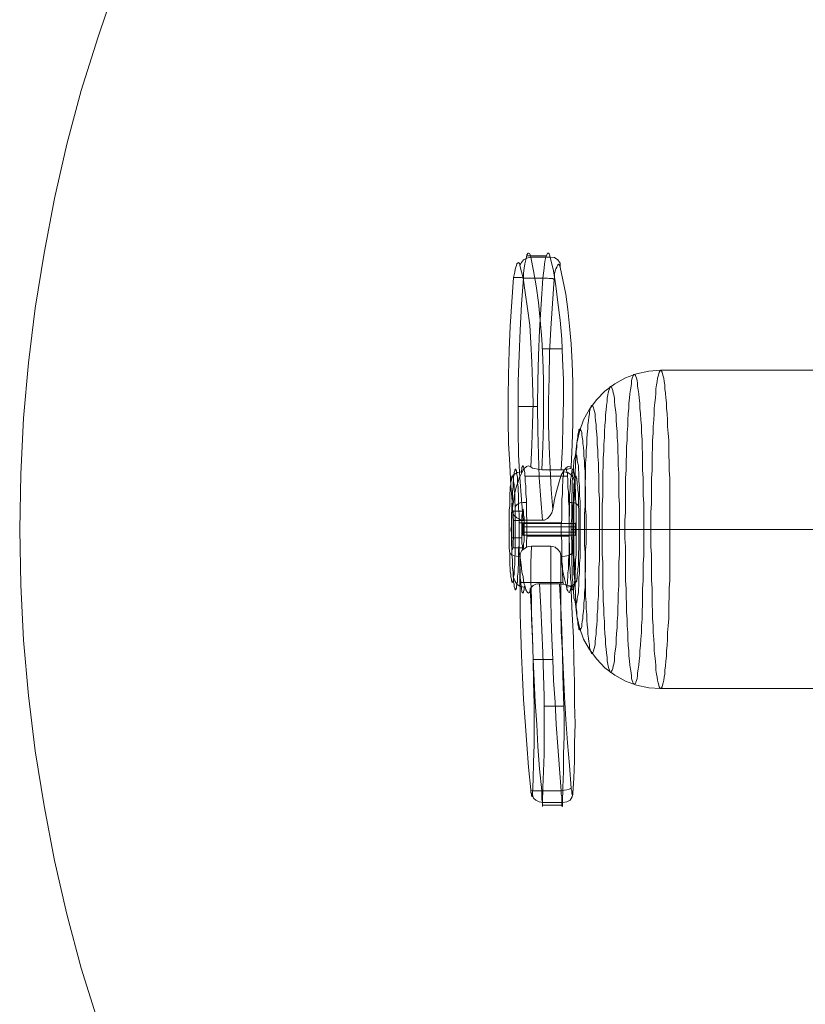
# Model space of a CAD drawing. Units: millimetres. Extents: x -802 to 2694, y -171 to 2829.
# Drawn here: x -802 to -61, y 881 to 1809 of the extents above; entities that cross this region are included whole.
import ezdxf

# ---------------------------------------------------------------- set-up
doc = ezdxf.new("R2010")
doc.units = ezdxf.units.MM
doc.layers.add('omkreds', color=7, linetype='Continuous', lineweight=9)
doc.layers.add('Robinia', color=32, linetype='Continuous', lineweight=9)

msp = doc.modelspace()

# ---------------------------------------------------------------- linework, layer by layer
at = {"layer": 'omkreds'}
msp.add_lwpolyline([(-711.27, 1841.65), (-727.96, 1792.09), (-743.62, 1742.53), (-757.18, 1691.92), (-768.66, 1640.79), (-778.57, 1589.14), (-786.92, 1537.49), (-793.18, 1485.84), (-797.87, 1433.67), (-800.48, 1380.98), (-801.53, 1328.81), (-800.48, 1276.63), (-797.87, 1224.46), (-793.18, 1172.29), (-786.92, 1120.12), (-778.57, 1068.47), (-768.66, 1016.82), (-757.18, 966.21), (-743.62, 915.61), (-727.96, 865.52)], dxfattribs=at)
at = {"layer": 'Robinia', "flags": 128}
for points in [[(-286.07, 1273.5), (-286.07, 1272.46), (-285.03, 1270.89), (-284.51, 1269.85), (-283.98, 1269.33), (-283.46, 1269.85), (-282.94, 1270.89), (-282.42, 1272.46), (-281.9, 1274.55), (-282.42, 1275.07), (-282.42, 1275.59), (-284.51, 1276.11), (-287.11, 1276.63), (-289.2, 1277.16), (-289.72, 1279.76), (-289.72, 1282.89), (-290.25, 1286.55), (-290.25, 1290.2), (-290.25, 1294.37), (-290.77, 1298.55), (-290.77, 1303.24), (-290.77, 1307.94), (-290.77, 1312.63), (-290.77, 1317.85), (-291.29, 1323.07), (-291.29, 1328.28), (-291.29, 1332.98), (-290.77, 1338.2), (-290.77, 1343.41), (-290.77, 1348.11), (-290.77, 1352.8), (-290.77, 1357.5), (-290.25, 1362.19), (-290.25, 1366.37), (-290.25, 1370.02), (-289.72, 1373.67), (-289.72, 1376.8), (-289.2, 1379.93), (-289.2, 1382.54), (-288.68, 1384.63), (-291.29, 1379.93), (-293.38, 1373.67), (-295.46, 1365.85), (-297.55, 1357.5), (-299.11, 1347.59), (-300.16, 1344.46), (-301.72, 1341.85), (-304.33, 1339.24), (-306.94, 1337.67), (-309.03, 1337.67), (-327.29, 1337.67), (-329.37, 1337.67), (-330.94, 1338.72), (-333.03, 1339.76), (-335.63, 1341.85), (-337.2, 1344.98), (-337.2, 1347.59), (-337.2, 1349.15), (-336.16, 1354.89), (-335.63, 1360.11), (-334.59, 1364.8), (-333.55, 1369.5), (-331.98, 1373.67), (-330.94, 1377.32), (-329.37, 1380.45), (-328.85, 1381.5), (-328.85, 1384.11), (-328.33, 1385.67), (-328.33, 1387.24), (-327.81, 1388.28), (-327.81, 1388.8), (-327.29, 1388.8), (-326.77, 1388.28), (-326.77, 1387.76), (-326.24, 1386.19), (-326.24, 1384.63), (-325.72, 1382.54), (-325.72, 1379.93), (-325.2, 1377.32), (-325.2, 1373.67), (-324.68, 1370.02), (-324.68, 1366.37), (-324.68, 1362.19), (-324.16, 1357.5), (-324.16, 1352.8), (-324.16, 1348.11), (-324.16, 1342.89), (-323.63, 1337.67), (-323.63, 1332.46), (-323.63, 1327.24), (-323.63, 1322.02), (-324.16, 1316.81), (-324.16, 1312.11), (-322.07, 1312.63), (-319.46, 1313.15), (-301.2, 1313.15), (-299.11, 1312.63), (-297.03, 1312.11), (-294.42, 1310.02), (-292.33, 1307.41), (-291.81, 1304.28), (-290.77, 1296.46), (-289.72, 1289.15), (-288.16, 1282.37), (-287.11, 1277.16), (-286.07, 1273.5), (-286.07, 1275.59), (-285.55, 1278.2), (-285.55, 1280.81), (-285.03, 1284.46), (-285.03, 1288.11), (-284.51, 1291.76), (-284.51, 1295.94), (-284.51, 1300.63), (-283.98, 1305.33), (-283.98, 1310.02), (-283.98, 1315.24), (-283.98, 1320.46), (-283.98, 1325.15), (-283.98, 1330.37), (-283.98, 1335.59), (-283.98, 1340.8), (-283.98, 1346.02), (-283.98, 1350.72), (-284.51, 1355.41), (-284.51, 1360.11), (-284.51, 1364.28), (-285.03, 1368.46), (-285.03, 1372.11), (-285.03, 1375.76), (-285.55, 1378.89), (-285.55, 1381.5), (-286.07, 1383.59), (-286.59, 1385.67), (-285.55, 1385.67), (-282.94, 1386.19), (-281.9, 1386.19), (-281.9, 1386.72), (-281.9, 1388.28), (-280.85, 1408.63), (-280.33, 1428.97), (-280.33, 1448.28), (-280.33, 1467.58), (-280.85, 1485.84), (-281.9, 1503.58), (-283.46, 1520.27), (-285.03, 1535.93), (-287.11, 1550.53), (-289.72, 1564.1), (-292.33, 1576.1), (-292.85, 1577.66), (-293.38, 1578.19), (-293.9, 1578.71), (-294.42, 1578.19), (-294.94, 1577.66), (-295.46, 1576.1), (-296.51, 1574.53), (-297.03, 1572.45), (-297.55, 1569.84), (-297.55, 1567.23), (-298.07, 1564.62), (-298.59, 1564.62), (-299.64, 1565.14), (-301.2, 1565.14), (-302.77, 1565.14), (-304.33, 1565.66), (-306.42, 1565.66), (-308.51, 1565.66), (-307.98, 1570.36), (-307.46, 1575.06), (-306.94, 1579.23), (-306.42, 1582.88), (-305.9, 1585.49), (-304.85, 1587.58), (-304.33, 1589.14), (-303.29, 1589.14), (-302.77, 1588.62), (-302.24, 1587.58), (-301.72, 1585.49), (-319.98, 1585.49), (-323.63, 1584.45), (-326.77, 1582.88), (-328.85, 1580.27), (-330.42, 1577.66), (-327.29, 1565.66), (-325.2, 1552.1), (-323.11, 1536.97), (-321.03, 1521.32), (-319.98, 1504.62), (-318.94, 1486.36), (-318.42, 1467.58), (-317.9, 1448.28), (-318.42, 1428.45), (-318.94, 1408.11), (-319.98, 1387.76), (-318.42, 1386.72), (-316.33, 1386.19), (-313.2, 1385.67), (-309.55, 1385.15), (-291.29, 1385.15), (-288.68, 1385.15), (-286.59, 1385.67)], [(-309.55, 1385.15), (-308.51, 1407.06), (-307.98, 1428.45), (-307.98, 1449.32), (-307.98, 1469.67), (-308.51, 1489.49), (-309.55, 1508.28), (-311.11, 1526.01), (-312.68, 1542.71), (-314.77, 1558.36), (-317.37, 1572.45), (-319.98, 1585.49), (-320.5, 1587.58), (-321.03, 1588.62), (-322.07, 1589.14), (-322.59, 1589.14), (-323.63, 1587.58), (-324.16, 1585.49), (-324.68, 1582.88), (-325.72, 1579.23), (-326.24, 1575.06), (-326.77, 1570.36), (-326.77, 1565.66), (-328.85, 1541.14), (-329.9, 1516.62), (-330.94, 1492.62), (-331.98, 1468.62), (-331.98, 1444.63), (-331.98, 1421.67), (-331.46, 1399.24), (-330.42, 1377.85), (-328.85, 1356.98), (-327.29, 1337.67)], [(-323.63, 1586.53), (-305.37, 1586.53)], [(-337.2, 1349.15), (-337.2, 1351.76), (-338.76, 1370.02), (-339.81, 1389.85), (-340.85, 1410.19), (-341.37, 1431.06), (-341.37, 1452.97), (-340.85, 1474.89), (-340.33, 1497.32), (-339.29, 1520.27), (-337.72, 1543.23), (-336.16, 1566.19), (-335.63, 1568.79), (-335.11, 1571.4), (-334.59, 1574.01), (-334.07, 1576.1), (-333.55, 1577.66), (-333.03, 1579.23), (-332.5, 1579.75), (-331.46, 1580.27), (-330.94, 1579.75), (-330.42, 1579.23), (-330.42, 1577.66)], [(-291.29, 1385.15), (-290.25, 1407.06), (-289.72, 1428.45), (-289.2, 1449.32), (-289.2, 1469.67), (-290.25, 1489.49), (-290.77, 1508.28), (-292.33, 1526.01), (-294.42, 1542.71), (-296.51, 1558.36), (-298.59, 1572.45), (-301.72, 1585.49), (-297.55, 1584.97), (-294.42, 1582.88), (-292.33, 1579.75), (-292.33, 1576.1)], [(-309.03, 1337.67), (-310.59, 1356.98), (-312.16, 1377.85), (-312.68, 1399.24), (-313.2, 1421.67), (-313.72, 1444.63), (-313.2, 1468.62), (-312.68, 1492.62), (-311.64, 1516.62), (-310.07, 1541.14), (-308.51, 1565.66), (-326.77, 1565.66), (-328.85, 1566.19), (-330.42, 1566.19), (-331.98, 1566.19), (-333.55, 1566.19), (-334.59, 1566.19), (-335.63, 1566.19), (-336.16, 1566.19)], [(-298.07, 1564.62), (-299.64, 1541.67), (-301.2, 1518.19), (-302.24, 1495.23), (-302.77, 1472.28), (-303.29, 1449.84), (-303.29, 1427.93), (-302.77, 1407.06), (-301.72, 1386.19), (-300.68, 1366.37), (-299.11, 1347.59)], [(-309.03, 1498.88), (-290.25, 1498.88)], [(311.29, 1479.06), (-197.9, 1479.06), (-208.86, 1478.02), (-220.34, 1475.41), (-230.77, 1471.76), (-240.68, 1466.02), (-250.07, 1459.23), (-257.9, 1451.41), (-264.68, 1442.02), (-270.42, 1432.1), (-274.07, 1421.15), (-276.68, 1410.19), (-277.72, 1398.72)], [(-331.98, 1444.63), (-313.72, 1444.63)], [(-328.85, 1383.06), (-332.5, 1382.54), (-336.16, 1380.45), (-338.24, 1377.32), (-338.76, 1374.19)], [(-328.85, 1381.5), (-326.77, 1385.67), (-324.16, 1388.28), (-322.07, 1388.8), (-319.98, 1387.76)], [(-278.77, 1374.19), (-279.81, 1377.32), (-281.9, 1380.45), (-285.03, 1382.54), (-289.2, 1383.06)], [(-281.9, 1386.72), (-281.9, 1387.24), (-282.94, 1387.76), (-284.51, 1388.28), (-285.55, 1387.76), (-287.11, 1386.72), (-288.16, 1385.15), (-288.68, 1384.63)], [(-325.2, 1378.89), (-285.55, 1378.89)], [(-337.72, 1346.02), (-327.81, 1346.02)], [(-324.16, 1354.37), (-327.29, 1354.37), (-329.9, 1353.85), (-332.5, 1352.8), (-334.07, 1351.24), (-334.59, 1350.2)], [(-274.59, 1350.2), (-275.12, 1351.24), (-276.68, 1352.8), (-278.77, 1353.85), (-281.38, 1354.37), (-284.51, 1354.37)], [(-336.16, 1337.15), (-326.24, 1337.15)], [(-330.94, 1338.72), (-330.94, 1333.5), (-330.94, 1328.28), (-330.94, 1323.07), (-330.94, 1317.85), (-330.94, 1313.15), (-330.94, 1307.94), (-330.42, 1303.24), (-330.42, 1299.07), (-330.42, 1294.37), (-329.9, 1290.2), (-329.9, 1286.55), (-329.9, 1282.89), (-329.37, 1279.76), (-329.37, 1277.16), (-328.85, 1274.55), (-328.85, 1272.98), (-328.33, 1270.89), (-328.33, 1269.85), (-327.81, 1269.33), (-327.29, 1268.81), (-326.77, 1269.33), (-326.77, 1270.37), (-326.24, 1271.94), (-326.24, 1274.02), (-325.72, 1276.11), (-324.68, 1271.94), (-323.11, 1269.33), (-322.07, 1268.81), (-321.03, 1269.85), (-320.5, 1272.98), (-319.46, 1250.03), (-318.42, 1227.59), (-317.9, 1205.68), (-317.37, 1184.81), (-316.85, 1164.46), (-316.85, 1145.16), (-316.85, 1126.38), (-317.37, 1109.16), (-317.9, 1093.51), (-318.42, 1078.9), (-318.42, 1077.86), (-318.42, 1077.34), (-318.94, 1077.34), (-319.46, 1077.86), (-319.46, 1078.9), (-319.46, 1079.95), (-319.98, 1080.99), (-319.98, 1082.56), (-319.98, 1083.6), (-322.07, 1104.99), (-323.63, 1126.38), (-325.2, 1147.77), (-326.77, 1168.64), (-327.81, 1189.51), (-328.85, 1210.38), (-329.37, 1230.2), (-329.9, 1248.98), (-329.9, 1267.24), (-330.42, 1284.98), (-329.9, 1301.15), (-329.9, 1302.2), (-329.9, 1305.85), (-328.33, 1308.98), (-325.2, 1311.07), (-324.16, 1312.11)], [(-330.94, 1335.07), (-291.29, 1335.07)], [(-327.81, 1334.54), (-277.72, 1334.54)], [(-327.29, 1331.41), (-277.2, 1331.41)], [(182.43, 1328.81), (-206.77, 1328.81), (-219.29, 1328.81), (-231.29, 1328.81), (-242.25, 1328.81), (-252.68, 1328.81), (-261.55, 1328.81), (-269.38, 1328.81), (-275.12, 1328.81), (-279.29, 1328.81), (-281.38, 1328.81), (-281.9, 1328.81)], [(336.34, 1328.81), (-189.03, 1328.81), (-201.55, 1328.81), (-213.55, 1328.81), (-225.55, 1328.81), (-236.51, 1328.81), (-246.42, 1328.81), (-255.29, 1328.81), (-262.59, 1328.81), (-267.81, 1328.81), (-271.46, 1328.81), (-273.55, 1328.81)], [(-338.24, 1320.98), (-328.33, 1320.98)], [(-327.81, 1326.2), (-277.72, 1326.2)], [(-327.29, 1323.59), (-277.2, 1323.59)], [(-323.63, 1322.54), (-283.98, 1322.54)], [(-336.68, 1311.59), (-326.77, 1311.59)], [(-301.2, 1313.15), (-301.2, 1297.5), (-301.2, 1280.81), (-301.2, 1263.59), (-300.68, 1245.33), (-300.16, 1226.03), (-299.11, 1206.2), (-298.59, 1186.38), (-297.03, 1166.03), (-295.98, 1145.16), (-294.42, 1124.29), (-292.85, 1103.42), (-291.29, 1082.56), (-309.55, 1082.56), (-312.16, 1082.56), (-314.24, 1082.56), (-316.33, 1082.56), (-317.9, 1082.56), (-319.46, 1083.08), (-319.98, 1083.6)], [(-311.64, 1277.68), (-310.59, 1255.24), (-309.55, 1233.85), (-308.51, 1212.46), (-307.98, 1191.59), (-307.46, 1171.77), (-307.46, 1152.47), (-307.46, 1134.21), (-307.46, 1116.99), (-307.98, 1100.82), (-308.51, 1085.69), (-309.03, 1071.6), (-309.03, 1069.51), (-309.03, 1068.47), (-309.03, 1067.95), (-309.03, 1068.47), (-309.03, 1070.03), (-309.03, 1071.6), (-309.55, 1074.21), (-309.55, 1076.82), (-309.55, 1079.42), (-309.55, 1082.56), (-311.64, 1103.42), (-313.2, 1124.29), (-314.24, 1145.16), (-315.81, 1166.03), (-316.85, 1186.38), (-317.9, 1206.2), (-318.42, 1226.03), (-319.46, 1245.33), (-319.46, 1263.59), (-319.98, 1280.81), (-319.98, 1297.5), (-319.46, 1313.15)], [(-330.42, 1303.24), (-333.55, 1303.76), (-336.16, 1304.28), (-338.24, 1305.33), (-339.81, 1306.37), (-339.81, 1307.41)], [(-329.9, 1302.2), (-329.37, 1298.02), (-328.85, 1292.81), (-328.33, 1288.63), (-327.29, 1284.46), (-326.77, 1280.29), (-326.24, 1277.16), (-325.72, 1276.11)], [(-281.9, 1274.55), (-281.9, 1271.42), (-280.85, 1248.98), (-279.81, 1227.07), (-279.29, 1205.16), (-278.77, 1184.81), (-278.77, 1164.46), (-278.25, 1145.68), (-278.77, 1127.42), (-278.77, 1110.73), (-279.29, 1094.55), (-280.33, 1080.47), (-280.33, 1079.42), (-280.33, 1078.9), (-280.85, 1078.9), (-280.85, 1079.42), (-281.38, 1080.47), (-281.38, 1081.51), (-281.38, 1082.56), (-281.9, 1084.12), (-281.9, 1085.16), (-283.46, 1106.55), (-285.55, 1127.94), (-287.11, 1149.86), (-288.16, 1171.25), (-289.2, 1192.12), (-290.25, 1212.98), (-291.29, 1232.81), (-291.81, 1252.11), (-291.81, 1270.37), (-291.81, 1288.11), (-291.81, 1304.28)], [(-280.33, 1307.41), (-280.85, 1306.37), (-282.42, 1305.33), (-284.51, 1304.28), (-287.64, 1303.76), (-290.77, 1303.24)], [(-325.72, 1274.55), (-329.9, 1275.07), (-333.03, 1277.16), (-335.11, 1280.29), (-336.16, 1283.42)], [(-276.16, 1283.42), (-276.68, 1280.29), (-278.77, 1277.16), (-282.42, 1275.07), (-286.07, 1274.55)], [(-329.37, 1278.72), (-289.72, 1278.72)], [(-280.33, 1080.47), (-280.85, 1076.82), (-282.94, 1073.69), (-286.07, 1072.12), (-290.25, 1071.6), (-289.72, 1085.69), (-289.2, 1100.82), (-289.2, 1116.99), (-288.68, 1134.21), (-288.68, 1152.47), (-289.2, 1171.77), (-289.72, 1191.59), (-290.25, 1212.46), (-290.77, 1233.85), (-291.81, 1255.24), (-292.85, 1277.68), (-311.64, 1277.68), (-313.2, 1277.68), (-315.29, 1277.16), (-317.9, 1276.11), (-319.46, 1274.55), (-320.5, 1272.98)], [(-289.2, 1277.16), (-290.77, 1277.16), (-292.85, 1277.68)], [(311.29, 1179.07), (-197.9, 1179.07), (-208.86, 1179.59), (-220.34, 1182.2), (-230.77, 1185.85), (-240.68, 1191.59), (-250.07, 1198.38), (-257.9, 1206.72), (-264.68, 1215.59), (-270.42, 1225.51), (-274.07, 1236.46), (-276.68, 1247.42), (-277.72, 1258.9)], [(-317.9, 1206.2), (-299.11, 1206.2)], [(-307.46, 1162.38), (-289.2, 1162.38)], [(-281.9, 1085.16), (-282.42, 1084.64), (-283.98, 1084.12), (-286.07, 1083.6), (-288.16, 1083.08), (-291.29, 1082.56), (-291.29, 1079.42), (-290.77, 1076.82), (-290.77, 1074.21), (-290.77, 1071.6), (-290.77, 1070.03), (-290.77, 1068.47), (-290.25, 1067.95), (-290.25, 1068.47), (-290.25, 1069.51), (-290.25, 1071.6), (-309.03, 1071.6), (-312.16, 1072.12), (-315.29, 1073.69), (-317.37, 1075.77), (-318.42, 1078.9)], [(-309.03, 1068.99), (-290.77, 1068.99)]]:
    msp.add_lwpolyline(points, dxfattribs=at)
for points in [[(-197.9, 1479.06), (-197.38, 1478.54), (-196.86, 1478.02), (-196.34, 1476.97), (-195.81, 1475.41), (-195.29, 1473.32), (-194.77, 1471.23), (-194.25, 1468.1), (-193.73, 1464.97), (-193.73, 1461.32), (-193.21, 1457.15), (-192.68, 1452.97), (-192.16, 1448.28), (-192.16, 1443.06), (-191.64, 1437.84), (-191.12, 1432.1), (-191.12, 1425.84), (-190.6, 1419.58), (-190.08, 1412.8), (-190.08, 1406.02), (-190.08, 1399.24), (-189.55, 1391.93), (-189.55, 1384.63), (-189.03, 1376.8), (-189.03, 1368.98), (-189.03, 1361.15), (-189.03, 1353.33), (-189.03, 1344.98), (-189.03, 1337.15), (-189.03, 1328.81), (-189.03, 1320.98), (-189.03, 1312.63), (-189.03, 1304.81), (-189.03, 1296.46), (-189.03, 1288.63), (-189.03, 1280.81), (-189.55, 1273.5), (-189.55, 1265.68), (-190.08, 1258.37), (-190.08, 1251.59), (-190.08, 1244.81), (-190.6, 1238.03), (-191.12, 1231.77), (-191.12, 1225.51), (-191.64, 1219.77), (-192.16, 1214.55), (-192.16, 1209.33), (-192.68, 1204.64), (-193.21, 1200.46), (-193.73, 1196.29), (-193.73, 1192.64), (-194.25, 1189.51), (-194.77, 1186.9), (-195.29, 1184.29), (-195.81, 1182.2), (-196.34, 1180.64), (-196.86, 1179.59), (-197.38, 1179.07), (-197.9, 1179.07), (-198.42, 1179.07), (-198.42, 1179.59), (-198.94, 1180.64), (-199.47, 1182.2), (-199.99, 1184.29), (-200.51, 1186.9), (-201.03, 1189.51), (-201.55, 1192.64), (-202.08, 1196.29), (-202.08, 1200.46), (-202.6, 1204.64), (-203.12, 1209.33), (-203.64, 1214.55), (-203.64, 1219.77), (-204.16, 1225.51), (-204.68, 1231.77), (-204.68, 1238.03), (-205.21, 1244.81), (-205.21, 1251.59), (-205.73, 1258.37), (-205.73, 1265.68), (-205.73, 1273.5), (-206.25, 1280.81), (-206.25, 1288.63), (-206.25, 1296.46), (-206.25, 1304.81), (-206.77, 1312.63), (-206.77, 1320.98), (-206.77, 1328.81), (-206.77, 1337.15), (-206.77, 1344.98), (-206.25, 1353.33), (-206.25, 1361.15), (-206.25, 1368.98), (-206.25, 1376.8), (-205.73, 1384.63), (-205.73, 1391.93), (-205.73, 1399.24), (-205.21, 1406.02), (-205.21, 1412.8), (-204.68, 1419.58), (-204.68, 1425.84), (-204.16, 1432.1), (-203.64, 1437.84), (-203.64, 1443.06), (-203.12, 1448.28), (-202.6, 1452.97), (-202.08, 1457.15), (-202.08, 1461.32), (-201.55, 1464.97), (-201.03, 1468.1), (-200.51, 1471.23), (-199.99, 1473.32), (-199.47, 1475.41), (-198.94, 1476.97), (-198.42, 1478.02), (-198.42, 1478.54), (-197.9, 1479.06)], [(-222.42, 1182.72), (-221.9, 1183.25), (-221.38, 1183.77), (-220.86, 1184.81), (-220.34, 1186.38), (-219.81, 1188.46), (-219.29, 1191.07), (-219.29, 1193.68), (-218.77, 1197.33), (-218.25, 1200.98), (-217.73, 1205.16), (-217.2, 1209.85), (-217.2, 1214.55), (-216.68, 1219.77), (-216.16, 1225.51), (-215.64, 1231.77), (-215.64, 1238.03), (-215.12, 1244.29), (-215.12, 1251.07), (-214.6, 1258.37), (-214.6, 1265.68), (-214.6, 1272.98), (-214.07, 1280.81), (-214.07, 1288.63), (-214.07, 1296.46), (-213.55, 1304.28), (-213.55, 1312.63), (-213.55, 1320.46), (-213.55, 1328.81), (-213.55, 1337.15), (-213.55, 1344.98), (-213.55, 1353.33), (-214.07, 1361.15), (-214.07, 1369.5), (-214.07, 1377.32), (-214.6, 1384.63), (-214.6, 1392.45), (-214.6, 1399.76), (-215.12, 1406.54), (-215.12, 1413.32), (-215.64, 1420.11), (-215.64, 1426.37), (-216.16, 1432.1), (-216.68, 1437.84), (-217.2, 1443.06), (-217.2, 1447.76), (-217.73, 1452.45), (-218.25, 1456.63), (-218.77, 1460.28), (-219.29, 1463.93), (-219.29, 1466.54), (-219.81, 1469.15), (-220.34, 1471.23), (-220.86, 1472.8), (-221.38, 1473.84), (-221.9, 1474.89), (-222.42, 1474.89), (-222.94, 1474.89), (-223.47, 1473.84), (-223.99, 1472.8), (-224.51, 1471.23), (-225.03, 1469.15), (-225.03, 1466.54), (-225.55, 1463.93), (-226.07, 1460.28), (-226.6, 1456.63), (-227.12, 1452.45), (-227.64, 1447.76), (-227.64, 1443.06), (-228.16, 1437.84), (-228.68, 1432.1), (-228.68, 1426.37), (-229.2, 1420.11), (-229.2, 1413.32), (-229.73, 1406.54), (-229.73, 1399.76), (-230.25, 1392.45), (-230.25, 1384.63), (-230.77, 1377.32), (-230.77, 1369.5), (-230.77, 1361.15), (-230.77, 1353.33), (-230.77, 1344.98), (-231.29, 1337.15), (-231.29, 1328.81), (-231.29, 1320.46), (-230.77, 1312.63), (-230.77, 1304.28), (-230.77, 1296.46), (-230.77, 1288.63), (-230.77, 1280.81), (-230.25, 1272.98), (-230.25, 1265.68), (-229.73, 1258.37), (-229.73, 1251.07), (-229.2, 1244.29), (-229.2, 1238.03), (-228.68, 1231.77), (-228.68, 1225.51), (-228.16, 1219.77), (-227.64, 1214.55), (-227.64, 1209.85), (-227.12, 1205.16), (-226.6, 1200.98), (-226.07, 1197.33), (-225.55, 1193.68), (-225.03, 1191.07), (-225.03, 1188.46), (-224.51, 1186.38), (-223.99, 1184.81), (-223.47, 1183.77), (-222.94, 1183.25), (-222.42, 1182.72)], [(-244.86, 1194.2), (-244.33, 1194.2), (-243.81, 1195.25), (-243.29, 1196.29), (-242.77, 1197.85), (-242.25, 1199.94), (-241.73, 1202.03), (-241.2, 1205.16), (-241.2, 1208.29), (-240.68, 1212.46), (-240.16, 1216.11), (-239.64, 1220.81), (-239.64, 1225.51), (-239.12, 1230.72), (-238.6, 1236.46), (-238.6, 1242.2), (-238.07, 1248.46), (-238.07, 1254.72), (-237.55, 1261.5), (-237.55, 1268.29), (-237.03, 1275.59), (-237.03, 1282.89), (-237.03, 1290.2), (-237.03, 1298.02), (-236.51, 1305.33), (-236.51, 1313.15), (-236.51, 1320.98), (-236.51, 1328.81), (-236.51, 1336.63), (-236.51, 1344.46), (-236.51, 1352.28), (-237.03, 1360.11), (-237.03, 1367.41), (-237.03, 1374.72), (-237.03, 1382.02), (-237.55, 1389.32), (-237.55, 1396.11), (-238.07, 1402.89), (-238.07, 1409.15), (-238.6, 1415.41), (-238.6, 1421.15), (-239.12, 1426.89), (-239.64, 1432.1), (-239.64, 1436.8), (-240.16, 1441.5), (-240.68, 1445.67), (-241.2, 1449.32), (-241.2, 1452.45), (-241.73, 1455.58), (-242.25, 1457.67), (-242.77, 1459.76), (-243.29, 1461.32), (-243.81, 1462.89), (-244.33, 1463.41), (-244.86, 1463.41), (-245.38, 1462.89), (-245.9, 1461.32), (-246.42, 1459.76), (-246.94, 1457.67), (-247.46, 1455.58), (-247.99, 1452.45), (-247.99, 1449.32), (-248.51, 1445.67), (-249.03, 1441.5), (-249.55, 1436.8), (-249.55, 1432.1), (-250.07, 1426.89), (-250.59, 1421.15), (-250.59, 1415.41), (-251.12, 1409.15), (-251.12, 1402.89), (-251.64, 1396.11), (-251.64, 1389.32), (-252.16, 1382.02), (-252.16, 1374.72), (-252.16, 1367.41), (-252.16, 1360.11), (-252.68, 1352.28), (-252.68, 1344.46), (-252.68, 1336.63), (-252.68, 1328.81), (-252.68, 1320.98), (-252.68, 1313.15), (-252.68, 1305.33), (-252.16, 1298.02), (-252.16, 1290.2), (-252.16, 1282.89), (-252.16, 1275.59), (-251.64, 1268.29), (-251.64, 1261.5), (-251.12, 1254.72), (-251.12, 1248.46), (-250.59, 1242.2), (-250.59, 1236.46), (-250.07, 1230.72), (-249.55, 1225.51), (-249.55, 1220.81), (-249.03, 1216.11), (-248.51, 1212.46), (-247.99, 1208.29), (-247.99, 1205.16), (-247.46, 1202.03), (-246.94, 1199.94), (-246.42, 1197.85), (-245.9, 1196.29), (-245.38, 1195.25), (-244.86, 1194.2)], [(-262.07, 1211.94), (-261.55, 1212.98), (-261.03, 1214.03), (-260.51, 1215.59), (-259.99, 1217.68), (-259.46, 1220.29), (-259.46, 1222.9), (-258.94, 1226.55), (-258.42, 1230.2), (-258.42, 1234.37), (-257.9, 1238.55), (-257.38, 1243.77), (-257.38, 1248.98), (-256.86, 1254.2), (-256.86, 1259.94), (-256.33, 1266.2), (-256.33, 1272.46), (-255.81, 1279.24), (-255.81, 1286.02), (-255.81, 1292.81), (-255.29, 1299.59), (-255.29, 1306.89), (-255.29, 1314.2), (-255.29, 1321.5), (-255.29, 1328.81), (-255.29, 1336.11), (-255.29, 1343.41), (-255.29, 1350.72), (-255.29, 1358.02), (-255.81, 1364.8), (-255.81, 1372.11), (-255.81, 1378.89), (-256.33, 1385.15), (-256.33, 1391.41), (-256.86, 1397.67), (-256.86, 1403.41), (-257.38, 1409.15), (-257.38, 1414.37), (-257.9, 1419.06), (-258.42, 1423.76), (-258.42, 1427.41), (-258.94, 1431.58), (-259.46, 1434.71), (-259.46, 1437.84), (-259.99, 1439.93), (-260.51, 1442.02), (-261.03, 1443.58), (-261.55, 1445.15), (-262.07, 1445.67), (-262.59, 1445.67), (-263.12, 1445.15), (-263.64, 1443.58), (-264.16, 1442.02), (-264.68, 1439.93), (-264.68, 1437.84), (-265.2, 1434.71), (-265.72, 1431.58), (-266.25, 1427.41), (-266.25, 1423.76), (-266.77, 1419.06), (-267.29, 1414.37), (-267.29, 1409.15), (-267.81, 1403.41), (-267.81, 1397.67), (-268.33, 1391.41), (-268.33, 1385.15), (-268.33, 1378.89), (-268.85, 1372.11), (-268.85, 1364.8), (-268.85, 1358.02), (-268.85, 1350.72), (-269.38, 1343.41), (-269.38, 1336.11), (-269.38, 1328.81), (-269.38, 1321.5), (-269.38, 1314.2), (-268.85, 1306.89), (-268.85, 1299.59), (-268.85, 1292.81), (-268.85, 1286.02), (-268.33, 1279.24), (-268.33, 1272.46), (-268.33, 1266.2), (-267.81, 1259.94), (-267.81, 1254.2), (-267.29, 1248.98), (-267.29, 1243.77), (-266.77, 1238.55), (-266.25, 1234.37), (-266.25, 1230.2), (-265.72, 1226.55), (-265.2, 1222.9), (-264.68, 1220.29), (-264.68, 1217.68), (-264.16, 1215.59), (-263.64, 1214.03), (-263.12, 1212.98), (-262.59, 1211.94), (-262.07, 1211.94)], [(-273.55, 1234.37), (-273.03, 1234.37), (-273.03, 1234.9), (-272.51, 1235.94), (-271.99, 1237.5), (-271.99, 1239.59), (-271.46, 1242.2), (-270.94, 1244.81), (-270.94, 1247.94), (-270.42, 1251.59), (-269.9, 1255.24), (-269.9, 1259.42), (-269.38, 1264.11), (-269.38, 1269.33), (-268.85, 1274.02), (-268.85, 1279.76), (-268.85, 1285.5), (-268.33, 1291.24), (-268.33, 1296.98), (-268.33, 1303.24), (-268.33, 1309.5), (-267.81, 1315.76), (-267.81, 1322.54), (-267.81, 1328.81), (-267.81, 1335.59), (-267.81, 1341.85), (-268.33, 1348.11), (-268.33, 1354.37), (-268.33, 1360.63), (-268.33, 1366.37), (-268.85, 1372.63), (-268.85, 1377.85), (-268.85, 1383.59), (-269.38, 1388.8), (-269.38, 1393.5), (-269.9, 1398.19), (-269.9, 1402.37), (-270.42, 1406.02), (-270.94, 1409.67), (-270.94, 1412.8), (-271.46, 1415.93), (-271.99, 1418.02), (-271.99, 1420.11), (-272.51, 1421.67), (-273.03, 1422.71), (-273.03, 1423.24), (-273.55, 1423.76), (-274.07, 1423.24), (-274.59, 1422.71), (-274.59, 1421.67), (-275.12, 1420.11), (-275.64, 1418.02), (-275.64, 1415.93), (-276.16, 1412.8), (-276.68, 1409.67), (-276.68, 1406.02), (-277.2, 1402.37), (-277.2, 1398.19), (-277.72, 1393.5), (-277.72, 1388.8), (-278.25, 1383.59), (-278.25, 1377.85), (-278.77, 1372.63), (-278.77, 1366.37), (-278.77, 1360.63), (-279.29, 1354.37), (-279.29, 1348.11), (-279.29, 1341.85), (-279.29, 1335.59), (-279.29, 1328.81), (-279.29, 1322.54), (-279.29, 1315.76), (-279.29, 1309.5), (-279.29, 1303.24), (-278.77, 1296.98), (-278.77, 1291.24), (-278.77, 1285.5), (-278.25, 1279.76), (-278.25, 1274.02), (-277.72, 1269.33), (-277.72, 1264.11), (-277.2, 1259.42), (-277.2, 1255.24), (-276.68, 1251.59), (-276.68, 1247.94), (-276.16, 1244.81), (-275.64, 1242.2), (-275.64, 1239.59), (-275.12, 1237.5), (-274.59, 1235.94), (-274.59, 1234.9), (-274.07, 1234.37), (-273.55, 1234.37)], [(-277.72, 1258.9), (-277.2, 1258.9), (-276.68, 1259.94), (-276.68, 1260.98), (-276.16, 1262.55), (-276.16, 1264.11), (-275.64, 1266.72), (-275.12, 1269.33), (-275.12, 1272.46), (-274.59, 1275.59), (-274.59, 1279.24), (-274.59, 1283.42), (-274.07, 1287.59), (-274.07, 1292.28), (-274.07, 1296.98), (-273.55, 1302.2), (-273.55, 1307.41), (-273.55, 1312.63), (-273.55, 1317.85), (-273.55, 1323.59), (-273.55, 1328.81), (-273.55, 1334.54), (-273.55, 1339.76), (-273.55, 1344.98), (-273.55, 1350.72), (-273.55, 1355.41), (-274.07, 1360.63), (-274.07, 1365.33), (-274.07, 1370.02), (-274.59, 1374.19), (-274.59, 1378.37), (-274.59, 1382.02), (-275.12, 1385.67), (-275.12, 1388.8), (-275.64, 1391.41), (-276.16, 1393.5), (-276.16, 1395.58), (-276.68, 1397.15), (-276.68, 1398.19), (-277.2, 1398.72), (-277.72, 1398.72), (-278.25, 1398.19), (-278.25, 1397.15), (-278.77, 1395.58), (-279.29, 1393.5), (-279.29, 1391.41), (-279.81, 1388.8), (-279.81, 1385.67), (-280.33, 1382.02), (-280.33, 1378.37), (-280.85, 1374.19), (-280.85, 1370.02), (-280.85, 1365.33), (-281.38, 1360.63), (-281.38, 1355.41), (-281.38, 1350.72), (-281.38, 1344.98), (-281.38, 1339.76), (-281.9, 1334.54), (-281.9, 1328.81), (-281.9, 1323.59), (-281.38, 1317.85), (-281.38, 1312.63), (-281.38, 1307.41), (-281.38, 1302.2), (-281.38, 1296.98), (-280.85, 1292.28), (-280.85, 1287.59), (-280.85, 1283.42), (-280.33, 1279.24), (-280.33, 1275.59), (-279.81, 1272.46), (-279.81, 1269.33), (-279.29, 1266.72), (-279.29, 1264.11), (-278.77, 1262.55), (-278.25, 1260.98), (-278.25, 1259.94), (-277.72, 1258.9)], [(-334.59, 1385.67), (-334.07, 1385.67), (-334.07, 1385.15), (-333.55, 1384.11), (-333.55, 1382.54), (-333.03, 1380.45), (-332.5, 1378.37), (-332.5, 1375.76), (-332.5, 1372.63), (-331.98, 1368.98), (-331.98, 1365.33), (-331.46, 1361.67), (-331.46, 1357.5), (-331.46, 1352.8), (-331.46, 1348.63), (-330.94, 1343.41), (-330.94, 1338.72), (-330.94, 1334.02), (-330.94, 1328.81), (-330.94, 1324.11), (-330.94, 1318.89), (-330.94, 1314.2), (-331.46, 1309.5), (-331.46, 1304.81), (-331.46, 1300.11), (-331.46, 1295.94), (-331.98, 1292.28), (-331.98, 1288.63), (-332.5, 1284.98), (-332.5, 1282.37), (-332.5, 1279.24), (-333.03, 1277.16), (-333.55, 1275.07), (-333.55, 1273.5), (-334.07, 1272.46), (-334.07, 1271.94), (-334.59, 1271.94), (-335.11, 1272.46), (-335.11, 1273.5), (-335.63, 1275.07), (-335.63, 1277.16), (-336.16, 1279.24), (-336.16, 1282.37), (-336.68, 1284.98), (-336.68, 1288.63), (-337.2, 1292.28), (-337.2, 1295.94), (-337.2, 1300.11), (-337.72, 1304.81), (-337.72, 1309.5), (-337.72, 1314.2), (-337.72, 1318.89), (-337.72, 1324.11), (-337.72, 1328.81), (-337.72, 1334.02), (-337.72, 1338.72), (-337.72, 1343.41), (-337.72, 1348.63), (-337.72, 1352.8), (-337.2, 1357.5), (-337.2, 1361.67), (-337.2, 1365.33), (-336.68, 1368.98), (-336.68, 1372.63), (-336.16, 1375.76), (-336.16, 1378.37), (-335.63, 1380.45), (-335.63, 1382.54), (-335.11, 1384.11), (-335.11, 1385.15), (-334.59, 1385.67)], [(-280.33, 1385.67), (-279.81, 1385.15), (-279.81, 1384.11), (-279.29, 1382.54), (-278.77, 1380.45), (-278.77, 1378.37), (-278.25, 1375.76), (-278.25, 1372.63), (-278.25, 1368.98), (-277.72, 1365.33), (-277.72, 1361.67), (-277.72, 1357.5), (-277.2, 1352.8), (-277.2, 1348.63), (-277.2, 1343.41), (-277.2, 1338.72), (-277.2, 1334.02), (-277.2, 1328.81), (-277.2, 1324.11), (-277.2, 1318.89), (-277.2, 1314.2), (-277.2, 1309.5), (-277.2, 1304.81), (-277.72, 1300.11), (-277.72, 1295.94), (-277.72, 1292.28), (-278.25, 1288.63), (-278.25, 1284.98), (-278.25, 1282.37), (-278.77, 1279.24), (-278.77, 1277.16), (-279.29, 1275.07), (-279.81, 1273.5), (-279.81, 1272.46), (-280.33, 1271.94), (-280.85, 1271.94), (-280.85, 1272.46), (-281.38, 1273.5), (-281.38, 1275.07), (-281.9, 1277.16), (-281.9, 1279.24), (-282.42, 1282.37), (-282.42, 1284.98), (-282.94, 1288.63), (-282.94, 1292.28), (-283.46, 1295.94), (-283.46, 1300.11), (-283.46, 1304.81), (-283.46, 1309.5), (-283.46, 1314.2), (-283.98, 1318.89), (-283.98, 1324.11), (-283.98, 1328.81), (-283.98, 1334.02), (-283.98, 1338.72), (-283.46, 1343.41), (-283.46, 1348.63), (-283.46, 1352.8), (-283.46, 1357.5), (-283.46, 1361.67), (-282.94, 1365.33), (-282.94, 1368.98), (-282.42, 1372.63), (-282.42, 1375.76), (-281.9, 1378.37), (-281.9, 1380.45), (-281.38, 1382.54), (-281.38, 1384.11), (-280.85, 1385.15), (-280.85, 1385.67), (-280.33, 1385.67)], [(-337.2, 1278.72), (-337.2, 1279.24), (-336.68, 1279.76), (-336.68, 1280.81), (-336.16, 1282.37), (-336.16, 1283.94), (-335.63, 1286.55), (-335.63, 1289.15), (-335.63, 1291.76), (-335.11, 1295.42), (-335.11, 1298.55), (-335.11, 1302.72), (-334.59, 1306.37), (-334.59, 1311.07), (-334.59, 1315.24), (-334.59, 1319.94), (-334.59, 1324.11), (-334.59, 1328.81), (-334.59, 1333.5), (-334.59, 1338.2), (-334.59, 1342.37), (-334.59, 1347.07), (-334.59, 1351.24), (-335.11, 1355.41), (-335.11, 1359.06), (-335.11, 1362.72), (-335.63, 1365.85), (-335.63, 1368.98), (-335.63, 1371.59), (-336.16, 1373.67), (-336.16, 1375.24), (-336.68, 1376.8), (-336.68, 1377.85), (-337.2, 1378.89), (-337.72, 1378.89), (-337.72, 1377.85), (-338.24, 1376.8), (-338.24, 1375.24), (-338.76, 1373.67), (-338.76, 1371.59), (-339.29, 1368.98), (-339.29, 1365.85), (-339.81, 1362.72), (-339.81, 1359.06), (-339.81, 1355.41), (-339.81, 1351.24), (-340.33, 1347.07), (-340.33, 1342.37), (-340.33, 1338.2), (-340.33, 1333.5), (-340.33, 1328.81), (-340.33, 1324.11), (-340.33, 1319.94), (-340.33, 1315.24), (-340.33, 1311.07), (-339.81, 1306.37), (-339.81, 1302.72), (-339.81, 1298.55), (-339.81, 1295.42), (-339.29, 1291.76), (-339.29, 1289.15), (-338.76, 1286.55), (-338.76, 1283.94), (-338.24, 1282.37), (-338.24, 1280.81), (-337.72, 1279.76), (-337.72, 1279.24), (-337.2, 1278.72)], [(-277.72, 1378.89), (-277.2, 1378.89), (-277.2, 1377.85), (-276.68, 1376.8), (-276.68, 1375.24), (-276.16, 1373.67), (-276.16, 1371.59), (-275.64, 1368.98), (-275.64, 1365.85), (-275.12, 1362.72), (-275.12, 1359.06), (-275.12, 1355.41), (-275.12, 1351.24), (-274.59, 1347.07), (-274.59, 1342.37), (-274.59, 1338.2), (-274.59, 1333.5), (-274.59, 1328.81), (-274.59, 1324.11), (-274.59, 1319.94), (-274.59, 1315.24), (-274.59, 1311.07), (-275.12, 1306.37), (-275.12, 1302.72), (-275.12, 1298.55), (-275.12, 1295.42), (-275.64, 1291.76), (-275.64, 1289.15), (-276.16, 1286.55), (-276.16, 1283.94), (-276.68, 1282.37), (-276.68, 1280.81), (-277.2, 1279.76), (-277.2, 1279.24), (-277.72, 1278.72), (-277.72, 1279.24), (-278.25, 1279.76), (-278.25, 1280.81), (-278.77, 1282.37), (-278.77, 1283.94), (-279.29, 1286.55), (-279.29, 1289.15), (-279.29, 1291.76), (-279.81, 1295.42), (-279.81, 1298.55), (-279.81, 1302.72), (-280.33, 1306.37), (-280.33, 1311.07), (-280.33, 1315.24), (-280.33, 1319.94), (-280.33, 1324.11), (-280.33, 1328.81), (-280.33, 1333.5), (-280.33, 1338.2), (-280.33, 1342.37), (-280.33, 1347.07), (-280.33, 1351.24), (-279.81, 1355.41), (-279.81, 1359.06), (-279.81, 1362.72), (-279.29, 1365.85), (-279.29, 1368.98), (-279.29, 1371.59), (-278.77, 1373.67), (-278.77, 1375.24), (-278.25, 1376.8), (-278.25, 1377.85), (-277.72, 1378.89)], [(-337.2, 1348.11), (-337.2, 1347.59), (-337.2, 1347.07), (-336.68, 1346.02), (-336.68, 1344.46), (-336.68, 1342.37), (-336.68, 1340.28), (-336.16, 1337.67), (-336.16, 1334.54), (-336.16, 1331.94), (-336.16, 1328.81), (-336.16, 1325.67), (-336.16, 1323.07), (-336.16, 1320.46), (-336.68, 1317.85), (-336.68, 1315.24), (-336.68, 1313.68), (-336.68, 1312.11), (-337.2, 1310.55), (-337.2, 1310.02), (-337.72, 1310.02), (-337.72, 1310.55), (-337.72, 1312.11), (-338.24, 1313.68), (-338.24, 1315.24), (-338.24, 1317.85), (-338.24, 1320.46), (-338.24, 1323.07), (-338.24, 1325.67), (-338.76, 1328.81), (-338.24, 1331.94), (-338.24, 1334.54), (-338.24, 1337.67), (-338.24, 1340.28), (-338.24, 1342.37), (-338.24, 1344.46), (-337.72, 1346.02), (-337.72, 1347.07), (-337.72, 1347.59), (-337.2, 1348.11)], [(-327.29, 1310.02), (-327.29, 1310.55), (-326.77, 1312.11), (-326.77, 1313.68), (-326.77, 1315.24), (-326.24, 1317.85), (-326.24, 1320.46), (-326.24, 1323.07), (-326.24, 1325.67), (-326.24, 1328.81), (-326.24, 1331.94), (-326.24, 1334.54), (-326.24, 1337.67), (-326.24, 1340.28), (-326.77, 1342.37), (-326.77, 1344.46), (-326.77, 1346.02), (-327.29, 1347.07), (-327.29, 1347.59), (-327.29, 1348.11), (-327.81, 1347.59), (-327.81, 1347.07), (-327.81, 1346.02), (-327.81, 1344.46), (-328.33, 1342.37), (-328.33, 1340.28), (-328.33, 1337.67), (-328.33, 1334.54), (-328.33, 1331.94), (-328.33, 1328.81), (-328.33, 1325.67), (-328.33, 1323.07), (-328.33, 1320.46), (-328.33, 1317.85), (-328.33, 1315.24), (-327.81, 1313.68), (-327.81, 1312.11), (-327.81, 1310.55), (-327.81, 1310.02), (-327.29, 1310.02)], [(-327.29, 1335.07), (-327.29, 1334.54), (-327.29, 1334.02), (-327.29, 1332.98), (-327.29, 1331.94), (-327.29, 1330.37), (-327.29, 1328.81), (-327.29, 1327.24), (-327.29, 1325.67), (-327.29, 1324.63), (-327.29, 1323.59), (-327.29, 1323.07), (-327.81, 1323.59), (-327.81, 1324.63), (-327.81, 1325.67), (-327.81, 1327.24), (-327.81, 1328.81), (-327.81, 1330.37), (-327.81, 1331.94), (-327.81, 1332.98), (-327.81, 1334.02), (-327.29, 1334.54), (-327.29, 1335.07)], [(-277.72, 1335.07), (-277.2, 1334.54), (-277.2, 1334.02), (-277.2, 1332.98), (-277.2, 1331.94), (-277.2, 1330.37), (-277.2, 1328.81), (-277.2, 1327.24), (-277.2, 1325.67), (-277.2, 1324.63), (-277.2, 1323.59), (-277.2, 1323.07), (-277.72, 1323.07), (-277.72, 1323.59), (-277.72, 1324.63), (-277.72, 1325.67), (-277.72, 1327.24), (-277.72, 1328.81), (-277.72, 1330.37), (-277.72, 1331.94), (-277.72, 1332.98), (-277.72, 1334.02), (-277.72, 1334.54), (-277.72, 1335.07)]]:
    msp.add_lwpolyline(points, close=True, dxfattribs=at)

doc.saveas('drawing.dxf')
